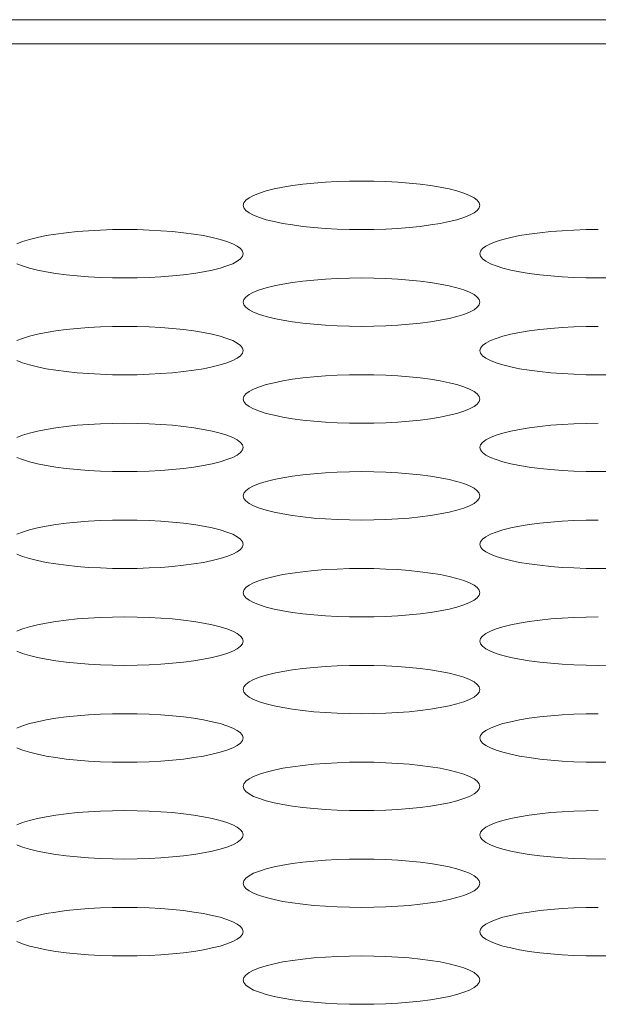
# Model space of a CAD drawing. Extents: x 1 to 218, y -9 to 153.
# Drawn here: x 52 to 52, y 110 to 111 of the extents above; entities that cross this region are included whole.
import ezdxf

# ---------------------------------------------------------------- set-up
doc = ezdxf.new("R2010")
doc.units = 0
doc.header["$MEASUREMENT"] = 0
doc.layers.add('00_COMPONENTS', color=7, linetype='Continuous', lineweight=0)

msp = doc.modelspace()

# ---------------------------------------------------------------- linework, layer by layer
at = {"layer": '00_COMPONENTS', "color": 7, "linetype": 'Continuous', "lineweight": 0, "ltscale": 0.004921}
for p, q in [((84.92374, 110.52649), (39.26818, 110.52649)), ((84.45013, 110.51451), (39.74179, 110.51451))]:
    msp.add_line(p, q, dxfattribs=at)
at = {"layer": '00_COMPONENTS', "color": 7, "linetype": 'Continuous', "lineweight": 0, "ltscale": 0.004921, "flags": 128}
for points in [[(52.23376, 110.43389), (52.23409, 110.43517), (52.23508, 110.43643), (52.23672, 110.43766), (52.23898, 110.43885), (52.24183, 110.43999), (52.24525, 110.44105), (52.24918, 110.44203), (52.25358, 110.44292), (52.25839, 110.4437), (52.26357, 110.44438), (52.26905, 110.44495), (52.27477, 110.44539), (52.28068, 110.44571), (52.28672, 110.4459), (52.29281, 110.44597), (52.29891, 110.4459), (52.30494, 110.44571), (52.31085, 110.44539), (52.31658, 110.44495), (52.32206, 110.44438), (52.32724, 110.4437), (52.33205, 110.44292), (52.33645, 110.44203), (52.34038, 110.44105), (52.34379, 110.43999), (52.34665, 110.43885), (52.34891, 110.43766), (52.35055, 110.43643), (52.35154, 110.43517), (52.35187, 110.43389)], [(52.35187, 110.43389), (52.35154, 110.43261), (52.35055, 110.43135), (52.34891, 110.43011), (52.34665, 110.42892), (52.34379, 110.42779), (52.34038, 110.42673), (52.33645, 110.42575), (52.33205, 110.42486), (52.32724, 110.42407), (52.32206, 110.4234), (52.31658, 110.42283), (52.31085, 110.42239), (52.30494, 110.42207), (52.29891, 110.42188), (52.29281, 110.42181), (52.28672, 110.42188), (52.28068, 110.42207), (52.27477, 110.42239), (52.26905, 110.42283), (52.26357, 110.4234), (52.25839, 110.42407), (52.25358, 110.42486), (52.24918, 110.42575), (52.24525, 110.42673), (52.24183, 110.42779), (52.23898, 110.42892), (52.23672, 110.43011), (52.23508, 110.43135), (52.23409, 110.43261), (52.23376, 110.43389)], [(52.12087, 110.4147), (52.12372, 110.41583), (52.12714, 110.41689), (52.13107, 110.41787), (52.13547, 110.41876), (52.14028, 110.41955), (52.14546, 110.42023), (52.15094, 110.42079), (52.15666, 110.42123), (52.16257, 110.42155), (52.16861, 110.42175), (52.1747, 110.42181), (52.1808, 110.42175), (52.18683, 110.42155), (52.19274, 110.42123), (52.19847, 110.42079), (52.20395, 110.42023), (52.20913, 110.41955), (52.21394, 110.41876), (52.21834, 110.41787), (52.22227, 110.41689), (52.22568, 110.41583), (52.22854, 110.4147), (52.2308, 110.41351), (52.23244, 110.41227), (52.23343, 110.41101), (52.23376, 110.40973)], [(52.35187, 110.40973), (52.3522, 110.41101), (52.35319, 110.41227), (52.35483, 110.41351), (52.35709, 110.4147), (52.35994, 110.41583), (52.36336, 110.41689), (52.36729, 110.41787), (52.37169, 110.41876), (52.3765, 110.41955), (52.38168, 110.42023), (52.38716, 110.42079), (52.39288, 110.42123), (52.39879, 110.42155), (52.40483, 110.42175), (52.41092, 110.42181)], [(52.23376, 110.40973), (52.23343, 110.40845), (52.23244, 110.40719), (52.2308, 110.40596), (52.22854, 110.40477), (52.22568, 110.40364), (52.22227, 110.40257), (52.21834, 110.40159), (52.21394, 110.40071), (52.20913, 110.39992), (52.20395, 110.39924), (52.19847, 110.39868), (52.19274, 110.39823), (52.18683, 110.39791), (52.1808, 110.39772), (52.1747, 110.39765), (52.16861, 110.39772), (52.16257, 110.39791), (52.15666, 110.39823), (52.15094, 110.39868), (52.14546, 110.39924), (52.14028, 110.39992), (52.13547, 110.40071), (52.13107, 110.40159), (52.12714, 110.40257), (52.12372, 110.40364), (52.12087, 110.40477)], [(52.41702, 110.39772), (52.41092, 110.39765), (52.40483, 110.39772), (52.39879, 110.39791), (52.39288, 110.39823), (52.38716, 110.39868), (52.38168, 110.39924), (52.3765, 110.39992), (52.37169, 110.40071), (52.36729, 110.40159), (52.36336, 110.40257), (52.35994, 110.40364), (52.35709, 110.40477), (52.35483, 110.40596), (52.35319, 110.40719), (52.3522, 110.40845), (52.35187, 110.40973)], [(52.23376, 110.38558), (52.23409, 110.38685), (52.23508, 110.38812), (52.23672, 110.38935), (52.23898, 110.39054), (52.24183, 110.39167), (52.24525, 110.39273), (52.24918, 110.39371), (52.25358, 110.3946), (52.25839, 110.39539), (52.26357, 110.39607), (52.26905, 110.39663), (52.27477, 110.39708), (52.28068, 110.3974), (52.28672, 110.39759), (52.29281, 110.39765), (52.29891, 110.39759), (52.30494, 110.3974), (52.31085, 110.39708), (52.31658, 110.39663), (52.32206, 110.39607), (52.32724, 110.39539), (52.33205, 110.3946), (52.33645, 110.39371), (52.34038, 110.39273), (52.34379, 110.39167), (52.34665, 110.39054), (52.34891, 110.38935), (52.35055, 110.38812), (52.35154, 110.38685), (52.35187, 110.38558)], [(52.35187, 110.38558), (52.35154, 110.3843), (52.35055, 110.38303), (52.34891, 110.3818), (52.34665, 110.38061), (52.34379, 110.37948), (52.34038, 110.37842), (52.33645, 110.37744), (52.33205, 110.37655), (52.32724, 110.37576), (52.32206, 110.37508), (52.31658, 110.37452), (52.31085, 110.37407), (52.30494, 110.37375), (52.29891, 110.37356), (52.29281, 110.3735), (52.28672, 110.37356), (52.28068, 110.37375), (52.27477, 110.37407), (52.26905, 110.37452), (52.26357, 110.37508), (52.25839, 110.37576), (52.25358, 110.37655), (52.24918, 110.37744), (52.24525, 110.37842), (52.24183, 110.37948), (52.23898, 110.38061), (52.23672, 110.3818), (52.23508, 110.38303), (52.23409, 110.3843), (52.23376, 110.38558)], [(52.12087, 110.36638), (52.12372, 110.36752), (52.12714, 110.36858), (52.13107, 110.36956), (52.13547, 110.37045), (52.14028, 110.37123), (52.14546, 110.37191), (52.15094, 110.37248), (52.15666, 110.37292), (52.16257, 110.37324), (52.16861, 110.37343), (52.1747, 110.3735), (52.1808, 110.37343), (52.18683, 110.37324), (52.19274, 110.37292), (52.19847, 110.37248), (52.20395, 110.37191), (52.20913, 110.37123), (52.21394, 110.37045), (52.21834, 110.36956), (52.22227, 110.36858), (52.22568, 110.36752), (52.22854, 110.36638), (52.2308, 110.36519), (52.23244, 110.36396), (52.23343, 110.3627), (52.23376, 110.36142)], [(52.35187, 110.36142), (52.3522, 110.3627), (52.35319, 110.36396), (52.35483, 110.36519), (52.35709, 110.36638), (52.35994, 110.36752), (52.36336, 110.36858), (52.36729, 110.36956), (52.37169, 110.37045), (52.3765, 110.37123), (52.38168, 110.37191), (52.38716, 110.37248), (52.39288, 110.37292), (52.39879, 110.37324), (52.40483, 110.37343), (52.41092, 110.3735)], [(52.23376, 110.36142), (52.23343, 110.36014), (52.23244, 110.35888), (52.2308, 110.35764), (52.22854, 110.35645), (52.22568, 110.35532), (52.22227, 110.35426), (52.21834, 110.35328), (52.21394, 110.35239), (52.20913, 110.3516), (52.20395, 110.35093), (52.19847, 110.35036), (52.19274, 110.34992), (52.18683, 110.3496), (52.1808, 110.3494), (52.1747, 110.34934), (52.16861, 110.3494), (52.16257, 110.3496), (52.15666, 110.34992), (52.15094, 110.35036), (52.14546, 110.35093), (52.14028, 110.3516), (52.13547, 110.35239), (52.13107, 110.35328), (52.12714, 110.35426), (52.12372, 110.35532), (52.12087, 110.35645)], [(52.41702, 110.3494), (52.41092, 110.34934), (52.40483, 110.3494), (52.39879, 110.3496), (52.39288, 110.34992), (52.38716, 110.35036), (52.38168, 110.35093), (52.3765, 110.3516), (52.37169, 110.35239), (52.36729, 110.35328), (52.36336, 110.35426), (52.35994, 110.35532), (52.35709, 110.35645), (52.35483, 110.35764), (52.35319, 110.35888), (52.3522, 110.36014), (52.35187, 110.36142)], [(52.23376, 110.33726), (52.23409, 110.33854), (52.23508, 110.3398), (52.23672, 110.34104), (52.23898, 110.34223), (52.24183, 110.34336), (52.24525, 110.34442), (52.24918, 110.3454), (52.25358, 110.34629), (52.25839, 110.34708), (52.26357, 110.34776), (52.26905, 110.34832), (52.27477, 110.34876), (52.28068, 110.34908), (52.28672, 110.34928), (52.29281, 110.34934), (52.29891, 110.34928), (52.30494, 110.34908), (52.31085, 110.34876), (52.31658, 110.34832), (52.32206, 110.34776), (52.32724, 110.34708), (52.33205, 110.34629), (52.33645, 110.3454), (52.34038, 110.34442), (52.34379, 110.34336), (52.34665, 110.34223), (52.34891, 110.34104), (52.35055, 110.3398), (52.35154, 110.33854), (52.35187, 110.33726)], [(52.35187, 110.33726), (52.35154, 110.33598), (52.35055, 110.33472), (52.34891, 110.33349), (52.34665, 110.3323), (52.34379, 110.33117), (52.34038, 110.3301), (52.33645, 110.32912), (52.33205, 110.32824), (52.32724, 110.32745), (52.32206, 110.32677), (52.31658, 110.3262), (52.31085, 110.32576), (52.30494, 110.32544), (52.29891, 110.32525), (52.29281, 110.32518), (52.28672, 110.32525), (52.28068, 110.32544), (52.27477, 110.32576), (52.26905, 110.3262), (52.26357, 110.32677), (52.25839, 110.32745), (52.25358, 110.32824), (52.24918, 110.32912), (52.24525, 110.3301), (52.24183, 110.33117), (52.23898, 110.3323), (52.23672, 110.33349), (52.23508, 110.33472), (52.23409, 110.33598), (52.23376, 110.33726)], [(52.12087, 110.31807), (52.12372, 110.3192), (52.12714, 110.32026), (52.13107, 110.32124), (52.13547, 110.32213), (52.14028, 110.32292), (52.14546, 110.3236), (52.15094, 110.32416), (52.15666, 110.32461), (52.16257, 110.32493), (52.16861, 110.32512), (52.1747, 110.32518), (52.1808, 110.32512), (52.18683, 110.32493), (52.19274, 110.32461), (52.19847, 110.32416), (52.20395, 110.3236), (52.20913, 110.32292), (52.21394, 110.32213), (52.21834, 110.32124), (52.22227, 110.32026), (52.22568, 110.3192), (52.22854, 110.31807), (52.2308, 110.31688), (52.23244, 110.31565), (52.23343, 110.31438), (52.23376, 110.31311)], [(52.35187, 110.31311), (52.3522, 110.31438), (52.35319, 110.31565), (52.35483, 110.31688), (52.35709, 110.31807), (52.35994, 110.3192), (52.36336, 110.32026), (52.36729, 110.32124), (52.37169, 110.32213), (52.3765, 110.32292), (52.38168, 110.3236), (52.38716, 110.32416), (52.39288, 110.32461), (52.39879, 110.32493), (52.40483, 110.32512), (52.41092, 110.32518)], [(52.23376, 110.31311), (52.23343, 110.31183), (52.23244, 110.31056), (52.2308, 110.30933), (52.22854, 110.30814), (52.22568, 110.30701), (52.22227, 110.30595), (52.21834, 110.30497), (52.21394, 110.30408), (52.20913, 110.30329), (52.20395, 110.30261), (52.19847, 110.30205), (52.19274, 110.3016), (52.18683, 110.30128), (52.1808, 110.30109), (52.1747, 110.30103), (52.16861, 110.30109), (52.16257, 110.30128), (52.15666, 110.3016), (52.15094, 110.30205), (52.14546, 110.30261), (52.14028, 110.30329), (52.13547, 110.30408), (52.13107, 110.30497), (52.12714, 110.30595), (52.12372, 110.30701), (52.12087, 110.30814)], [(52.41702, 110.30109), (52.41092, 110.30103), (52.40483, 110.30109), (52.39879, 110.30128), (52.39288, 110.3016), (52.38716, 110.30205), (52.38168, 110.30261), (52.3765, 110.30329), (52.37169, 110.30408), (52.36729, 110.30497), (52.36336, 110.30595), (52.35994, 110.30701), (52.35709, 110.30814), (52.35483, 110.30933), (52.35319, 110.31056), (52.3522, 110.31183), (52.35187, 110.31311)], [(52.23376, 110.28895), (52.23409, 110.29023), (52.23508, 110.29149), (52.23672, 110.29272), (52.23898, 110.29391), (52.24183, 110.29505), (52.24525, 110.29611), (52.24918, 110.29709), (52.25358, 110.29798), (52.25839, 110.29876), (52.26357, 110.29944), (52.26905, 110.30001), (52.27477, 110.30045), (52.28068, 110.30077), (52.28672, 110.30096), (52.29281, 110.30103), (52.29891, 110.30096), (52.30494, 110.30077), (52.31085, 110.30045), (52.31658, 110.30001), (52.32206, 110.29944), (52.32724, 110.29876), (52.33205, 110.29798), (52.33645, 110.29709), (52.34038, 110.29611), (52.34379, 110.29505), (52.34665, 110.29391), (52.34891, 110.29272), (52.35055, 110.29149), (52.35154, 110.29023), (52.35187, 110.28895)], [(52.35187, 110.28895), (52.35154, 110.28767), (52.35055, 110.28641), (52.34891, 110.28517), (52.34665, 110.28398), (52.34379, 110.28285), (52.34038, 110.28179), (52.33645, 110.28081), (52.33205, 110.27992), (52.32724, 110.27913), (52.32206, 110.27846), (52.31658, 110.27789), (52.31085, 110.27745), (52.30494, 110.27713), (52.29891, 110.27693), (52.29281, 110.27687), (52.28672, 110.27693), (52.28068, 110.27713), (52.27477, 110.27745), (52.26905, 110.27789), (52.26357, 110.27846), (52.25839, 110.27913), (52.25358, 110.27992), (52.24918, 110.28081), (52.24525, 110.28179), (52.24183, 110.28285), (52.23898, 110.28398), (52.23672, 110.28517), (52.23508, 110.28641), (52.23409, 110.28767), (52.23376, 110.28895)], [(52.12087, 110.26976), (52.12372, 110.27089), (52.12714, 110.27195), (52.13107, 110.27293), (52.13547, 110.27382), (52.14028, 110.27461), (52.14546, 110.27529), (52.15094, 110.27585), (52.15666, 110.27629), (52.16257, 110.27661), (52.16861, 110.27681), (52.1747, 110.27687), (52.1808, 110.27681), (52.18683, 110.27661), (52.19274, 110.27629), (52.19847, 110.27585), (52.20395, 110.27529), (52.20913, 110.27461), (52.21394, 110.27382), (52.21834, 110.27293), (52.22227, 110.27195), (52.22568, 110.27089), (52.22854, 110.26976), (52.2308, 110.26857), (52.23244, 110.26733), (52.23343, 110.26607), (52.23376, 110.26479)], [(52.35187, 110.26479), (52.3522, 110.26607), (52.35319, 110.26733), (52.35483, 110.26857), (52.35709, 110.26976), (52.35994, 110.27089), (52.36336, 110.27195), (52.36729, 110.27293), (52.37169, 110.27382), (52.3765, 110.27461), (52.38168, 110.27529), (52.38716, 110.27585), (52.39288, 110.27629), (52.39879, 110.27661), (52.40483, 110.27681), (52.41092, 110.27687)], [(52.23376, 110.26479), (52.23343, 110.26351), (52.23244, 110.26225), (52.2308, 110.26102), (52.22854, 110.25983), (52.22568, 110.2587), (52.22227, 110.25763), (52.21834, 110.25665), (52.21394, 110.25577), (52.20913, 110.25498), (52.20395, 110.2543), (52.19847, 110.25373), (52.19274, 110.25329), (52.18683, 110.25297), (52.1808, 110.25278), (52.1747, 110.25271), (52.16861, 110.25278), (52.16257, 110.25297), (52.15666, 110.25329), (52.15094, 110.25373), (52.14546, 110.2543), (52.14028, 110.25498), (52.13547, 110.25577), (52.13107, 110.25665), (52.12714, 110.25763), (52.12372, 110.2587), (52.12087, 110.25983)], [(52.41702, 110.25278), (52.41092, 110.25271), (52.40483, 110.25278), (52.39879, 110.25297), (52.39288, 110.25329), (52.38716, 110.25373), (52.38168, 110.2543), (52.3765, 110.25498), (52.37169, 110.25577), (52.36729, 110.25665), (52.36336, 110.25763), (52.35994, 110.2587), (52.35709, 110.25983), (52.35483, 110.26102), (52.35319, 110.26225), (52.3522, 110.26351), (52.35187, 110.26479)], [(52.23376, 110.24064), (52.23409, 110.24191), (52.23508, 110.24318), (52.23672, 110.24441), (52.23898, 110.2456), (52.24183, 110.24673), (52.24525, 110.24779), (52.24918, 110.24877), (52.25358, 110.24966), (52.25839, 110.25045), (52.26357, 110.25113), (52.26905, 110.25169), (52.27477, 110.25214), (52.28068, 110.25246), (52.28672, 110.25265), (52.29281, 110.25271), (52.29891, 110.25265), (52.30494, 110.25246), (52.31085, 110.25214), (52.31658, 110.25169), (52.32206, 110.25113), (52.32724, 110.25045), (52.33205, 110.24966), (52.33645, 110.24877), (52.34038, 110.24779), (52.34379, 110.24673), (52.34665, 110.2456), (52.34891, 110.24441), (52.35055, 110.24318), (52.35154, 110.24191), (52.35187, 110.24064)], [(52.35187, 110.24064), (52.35154, 110.23936), (52.35055, 110.23809), (52.34891, 110.23686), (52.34665, 110.23567), (52.34379, 110.23454), (52.34038, 110.23348), (52.33645, 110.2325), (52.33205, 110.23161), (52.32724, 110.23082), (52.32206, 110.23014), (52.31658, 110.22958), (52.31085, 110.22913), (52.30494, 110.22881), (52.29891, 110.22862), (52.29281, 110.22856), (52.28672, 110.22862), (52.28068, 110.22881), (52.27477, 110.22913), (52.26905, 110.22958), (52.26357, 110.23014), (52.25839, 110.23082), (52.25358, 110.23161), (52.24918, 110.2325), (52.24525, 110.23348), (52.24183, 110.23454), (52.23898, 110.23567), (52.23672, 110.23686), (52.23508, 110.23809), (52.23409, 110.23936), (52.23376, 110.24064)], [(52.12087, 110.22144), (52.12372, 110.22258), (52.12714, 110.22364), (52.13107, 110.22462), (52.13547, 110.22551), (52.14028, 110.22629), (52.14546, 110.22697), (52.15094, 110.22754), (52.15666, 110.22798), (52.16257, 110.2283), (52.16861, 110.22849), (52.1747, 110.22856), (52.1808, 110.22849), (52.18683, 110.2283), (52.19274, 110.22798), (52.19847, 110.22754), (52.20395, 110.22697), (52.20913, 110.22629), (52.21394, 110.22551), (52.21834, 110.22462), (52.22227, 110.22364), (52.22568, 110.22258), (52.22854, 110.22144), (52.2308, 110.22025), (52.23244, 110.21902), (52.23343, 110.21776), (52.23376, 110.21648)], [(52.35187, 110.21648), (52.3522, 110.21776), (52.35319, 110.21902), (52.35483, 110.22025), (52.35709, 110.22144), (52.35994, 110.22258), (52.36336, 110.22364), (52.36729, 110.22462), (52.37169, 110.22551), (52.3765, 110.22629), (52.38168, 110.22697), (52.38716, 110.22754), (52.39288, 110.22798), (52.39879, 110.2283), (52.40483, 110.22849), (52.41092, 110.22856)], [(52.23376, 110.21648), (52.23343, 110.2152), (52.23244, 110.21394), (52.2308, 110.2127), (52.22854, 110.21151), (52.22568, 110.21038), (52.22227, 110.20932), (52.21834, 110.20834), (52.21394, 110.20745), (52.20913, 110.20666), (52.20395, 110.20599), (52.19847, 110.20542), (52.19274, 110.20498), (52.18683, 110.20466), (52.1808, 110.20446), (52.1747, 110.2044), (52.16861, 110.20446), (52.16257, 110.20466), (52.15666, 110.20498), (52.15094, 110.20542), (52.14546, 110.20599), (52.14028, 110.20666), (52.13547, 110.20745), (52.13107, 110.20834), (52.12714, 110.20932), (52.12372, 110.21038), (52.12087, 110.21151)], [(52.41702, 110.20446), (52.41092, 110.2044), (52.40483, 110.20446), (52.39879, 110.20466), (52.39288, 110.20498), (52.38716, 110.20542), (52.38168, 110.20599), (52.3765, 110.20666), (52.37169, 110.20745), (52.36729, 110.20834), (52.36336, 110.20932), (52.35994, 110.21038), (52.35709, 110.21151), (52.35483, 110.2127), (52.35319, 110.21394), (52.3522, 110.2152), (52.35187, 110.21648)], [(52.23376, 110.19232), (52.23409, 110.1936), (52.23508, 110.19486), (52.23672, 110.1961), (52.23898, 110.19729), (52.24183, 110.19842), (52.24525, 110.19948), (52.24918, 110.20046), (52.25358, 110.20135), (52.25839, 110.20214), (52.26357, 110.20281), (52.26905, 110.20338), (52.27477, 110.20382), (52.28068, 110.20414), (52.28672, 110.20434), (52.29281, 110.2044), (52.29891, 110.20434), (52.30494, 110.20414), (52.31085, 110.20382), (52.31658, 110.20338), (52.32206, 110.20281), (52.32724, 110.20214), (52.33205, 110.20135), (52.33645, 110.20046), (52.34038, 110.19948), (52.34379, 110.19842), (52.34665, 110.19729), (52.34891, 110.1961), (52.35055, 110.19486), (52.35154, 110.1936), (52.35187, 110.19232)], [(52.35187, 110.19232), (52.35154, 110.19104), (52.35055, 110.18978), (52.34891, 110.18855), (52.34665, 110.18736), (52.34379, 110.18622), (52.34038, 110.18516), (52.33645, 110.18418), (52.33205, 110.18329), (52.32724, 110.18251), (52.32206, 110.18183), (52.31658, 110.18126), (52.31085, 110.18082), (52.30494, 110.1805), (52.29891, 110.18031), (52.29281, 110.18024), (52.28672, 110.18031), (52.28068, 110.1805), (52.27477, 110.18082), (52.26905, 110.18126), (52.26357, 110.18183), (52.25839, 110.18251), (52.25358, 110.18329), (52.24918, 110.18418), (52.24525, 110.18516), (52.24183, 110.18622), (52.23898, 110.18736), (52.23672, 110.18855), (52.23508, 110.18978), (52.23409, 110.19104), (52.23376, 110.19232)], [(52.12087, 110.17313), (52.12372, 110.17426), (52.12714, 110.17532), (52.13107, 110.1763), (52.13547, 110.17719), (52.14028, 110.17798), (52.14546, 110.17866), (52.15094, 110.17922), (52.15666, 110.17967), (52.16257, 110.17999), (52.16861, 110.18018), (52.1747, 110.18024), (52.1808, 110.18018), (52.18683, 110.17999), (52.19274, 110.17967), (52.19847, 110.17922), (52.20395, 110.17866), (52.20913, 110.17798), (52.21394, 110.17719), (52.21834, 110.1763), (52.22227, 110.17532), (52.22568, 110.17426), (52.22854, 110.17313), (52.2308, 110.17194), (52.23244, 110.17071), (52.23343, 110.16944), (52.23376, 110.16816)], [(52.35187, 110.16816), (52.3522, 110.16944), (52.35319, 110.17071), (52.35483, 110.17194), (52.35709, 110.17313), (52.35994, 110.17426), (52.36336, 110.17532), (52.36729, 110.1763), (52.37169, 110.17719), (52.3765, 110.17798), (52.38168, 110.17866), (52.38716, 110.17922), (52.39288, 110.17967), (52.39879, 110.17999), (52.40483, 110.18018), (52.41092, 110.18024)], [(52.23376, 110.16816), (52.23343, 110.16689), (52.23244, 110.16562), (52.2308, 110.16439), (52.22854, 110.1632), (52.22568, 110.16207), (52.22227, 110.16101), (52.21834, 110.16003), (52.21394, 110.15914), (52.20913, 110.15835), (52.20395, 110.15767), (52.19847, 110.15711), (52.19274, 110.15666), (52.18683, 110.15634), (52.1808, 110.15615), (52.1747, 110.15609), (52.16861, 110.15615), (52.16257, 110.15634), (52.15666, 110.15666), (52.15094, 110.15711), (52.14546, 110.15767), (52.14028, 110.15835), (52.13547, 110.15914), (52.13107, 110.16003), (52.12714, 110.16101), (52.12372, 110.16207), (52.12087, 110.1632)], [(52.41702, 110.15615), (52.41092, 110.15609), (52.40483, 110.15615), (52.39879, 110.15634), (52.39288, 110.15666), (52.38716, 110.15711), (52.38168, 110.15767), (52.3765, 110.15835), (52.37169, 110.15914), (52.36729, 110.16003), (52.36336, 110.16101), (52.35994, 110.16207), (52.35709, 110.1632), (52.35483, 110.16439), (52.35319, 110.16562), (52.3522, 110.16689), (52.35187, 110.16816)], [(52.23376, 110.14401), (52.23409, 110.14529), (52.23508, 110.14655), (52.23672, 110.14778), (52.23898, 110.14897), (52.24183, 110.15011), (52.24525, 110.15117), (52.24918, 110.15215), (52.25358, 110.15304), (52.25839, 110.15382), (52.26357, 110.1545), (52.26905, 110.15507), (52.27477, 110.15551), (52.28068, 110.15583), (52.28672, 110.15602), (52.29281, 110.15609), (52.29891, 110.15602), (52.30494, 110.15583), (52.31085, 110.15551), (52.31658, 110.15507), (52.32206, 110.1545), (52.32724, 110.15382), (52.33205, 110.15304), (52.33645, 110.15215), (52.34038, 110.15117), (52.34379, 110.15011), (52.34665, 110.14897), (52.34891, 110.14778), (52.35055, 110.14655), (52.35154, 110.14529), (52.35187, 110.14401)], [(52.35187, 110.14401), (52.35154, 110.14273), (52.35055, 110.14147), (52.34891, 110.14023), (52.34665, 110.13904), (52.34379, 110.13791), (52.34038, 110.13685), (52.33645, 110.13587), (52.33205, 110.13498), (52.32724, 110.13419), (52.32206, 110.13352), (52.31658, 110.13295), (52.31085, 110.13251), (52.30494, 110.13219), (52.29891, 110.13199), (52.29281, 110.13193), (52.28672, 110.13199), (52.28068, 110.13219), (52.27477, 110.13251), (52.26905, 110.13295), (52.26357, 110.13352), (52.25839, 110.13419), (52.25358, 110.13498), (52.24918, 110.13587), (52.24525, 110.13685), (52.24183, 110.13791), (52.23898, 110.13904), (52.23672, 110.14023), (52.23508, 110.14147), (52.23409, 110.14273), (52.23376, 110.14401)], [(52.12087, 110.12482), (52.12372, 110.12595), (52.12714, 110.12701), (52.13107, 110.12799), (52.13547, 110.12888), (52.14028, 110.12967), (52.14546, 110.13034), (52.15094, 110.13091), (52.15666, 110.13135), (52.16257, 110.13167), (52.16861, 110.13187), (52.1747, 110.13193), (52.1808, 110.13187), (52.18683, 110.13167), (52.19274, 110.13135), (52.19847, 110.13091), (52.20395, 110.13034), (52.20913, 110.12967), (52.21394, 110.12888), (52.21834, 110.12799), (52.22227, 110.12701), (52.22568, 110.12595), (52.22854, 110.12482), (52.2308, 110.12363), (52.23244, 110.12239), (52.23343, 110.12113), (52.23376, 110.11985)], [(52.35187, 110.11985), (52.3522, 110.12113), (52.35319, 110.12239), (52.35483, 110.12363), (52.35709, 110.12482), (52.35994, 110.12595), (52.36336, 110.12701), (52.36729, 110.12799), (52.37169, 110.12888), (52.3765, 110.12967), (52.38168, 110.13034), (52.38716, 110.13091), (52.39288, 110.13135), (52.39879, 110.13167), (52.40483, 110.13187), (52.41092, 110.13193)], [(52.23376, 110.11985), (52.23343, 110.11857), (52.23244, 110.11731), (52.2308, 110.11608), (52.22854, 110.11489), (52.22568, 110.11375), (52.22227, 110.11269), (52.21834, 110.11171), (52.21394, 110.11082), (52.20913, 110.11004), (52.20395, 110.10936), (52.19847, 110.10879), (52.19274, 110.10835), (52.18683, 110.10803), (52.1808, 110.10784), (52.1747, 110.10777), (52.16861, 110.10784), (52.16257, 110.10803), (52.15666, 110.10835), (52.15094, 110.10879), (52.14546, 110.10936), (52.14028, 110.11004), (52.13547, 110.11082), (52.13107, 110.11171), (52.12714, 110.11269), (52.12372, 110.11375), (52.12087, 110.11489)], [(52.41702, 110.10784), (52.41092, 110.10777), (52.40483, 110.10784), (52.39879, 110.10803), (52.39288, 110.10835), (52.38716, 110.10879), (52.38168, 110.10936), (52.3765, 110.11004), (52.37169, 110.11082), (52.36729, 110.11171), (52.36336, 110.11269), (52.35994, 110.11375), (52.35709, 110.11489), (52.35483, 110.11608), (52.35319, 110.11731), (52.3522, 110.11857), (52.35187, 110.11985)], [(52.23376, 110.09569), (52.23409, 110.09697), (52.23508, 110.09824), (52.23672, 110.09947), (52.23898, 110.10066), (52.24183, 110.10179), (52.24525, 110.10285), (52.24918, 110.10383), (52.25358, 110.10472), (52.25839, 110.10551), (52.26357, 110.10619), (52.26905, 110.10675), (52.27477, 110.1072), (52.28068, 110.10752), (52.28672, 110.10771), (52.29281, 110.10777), (52.29891, 110.10771), (52.30494, 110.10752), (52.31085, 110.1072), (52.31658, 110.10675), (52.32206, 110.10619), (52.32724, 110.10551), (52.33205, 110.10472), (52.33645, 110.10383), (52.34038, 110.10285), (52.34379, 110.10179), (52.34665, 110.10066), (52.34891, 110.09947), (52.35055, 110.09824), (52.35154, 110.09697), (52.35187, 110.09569)], [(52.35187, 110.09569), (52.35154, 110.09442), (52.35055, 110.09315), (52.34891, 110.09192), (52.34665, 110.09073), (52.34379, 110.0896), (52.34038, 110.08854), (52.33645, 110.08756), (52.33205, 110.08667), (52.32724, 110.08588), (52.32206, 110.0852), (52.31658, 110.08464), (52.31085, 110.08419), (52.30494, 110.08387), (52.29891, 110.08368), (52.29281, 110.08362), (52.28672, 110.08368), (52.28068, 110.08387), (52.27477, 110.08419), (52.26905, 110.08464), (52.26357, 110.0852), (52.25839, 110.08588), (52.25358, 110.08667), (52.24918, 110.08756), (52.24525, 110.08854), (52.24183, 110.0896), (52.23898, 110.09073), (52.23672, 110.09192), (52.23508, 110.09315), (52.23409, 110.09442), (52.23376, 110.09569)], [(52.12087, 110.0765), (52.12372, 110.07763), (52.12714, 110.0787), (52.13107, 110.07968), (52.13547, 110.08056), (52.14028, 110.08135), (52.14546, 110.08203), (52.15094, 110.0826), (52.15666, 110.08304), (52.16257, 110.08336), (52.16861, 110.08355), (52.1747, 110.08362), (52.1808, 110.08355), (52.18683, 110.08336), (52.19274, 110.08304), (52.19847, 110.0826), (52.20395, 110.08203), (52.20913, 110.08135), (52.21394, 110.08056), (52.21834, 110.07968), (52.22227, 110.0787), (52.22568, 110.07763), (52.22854, 110.0765), (52.2308, 110.07531), (52.23244, 110.07408), (52.23343, 110.07282), (52.23376, 110.07154)], [(52.35187, 110.07154), (52.3522, 110.07282), (52.35319, 110.07408), (52.35483, 110.07531), (52.35709, 110.0765), (52.35994, 110.07763), (52.36336, 110.0787), (52.36729, 110.07968), (52.37169, 110.08056), (52.3765, 110.08135), (52.38168, 110.08203), (52.38716, 110.0826), (52.39288, 110.08304), (52.39879, 110.08336), (52.40483, 110.08355), (52.41092, 110.08362)], [(52.23376, 110.07154), (52.23343, 110.07026), (52.23244, 110.069), (52.2308, 110.06776), (52.22854, 110.06657), (52.22568, 110.06544), (52.22227, 110.06438), (52.21834, 110.0634), (52.21394, 110.06251), (52.20913, 110.06172), (52.20395, 110.06104), (52.19847, 110.06048), (52.19274, 110.06004), (52.18683, 110.05972), (52.1808, 110.05952), (52.1747, 110.05946), (52.16861, 110.05952), (52.16257, 110.05972), (52.15666, 110.06004), (52.15094, 110.06048), (52.14546, 110.06104), (52.14028, 110.06172), (52.13547, 110.06251), (52.13107, 110.0634), (52.12714, 110.06438), (52.12372, 110.06544), (52.12087, 110.06657)], [(52.41702, 110.05952), (52.41092, 110.05946), (52.40483, 110.05952), (52.39879, 110.05972), (52.39288, 110.06004), (52.38716, 110.06048), (52.38168, 110.06104), (52.3765, 110.06172), (52.37169, 110.06251), (52.36729, 110.0634), (52.36336, 110.06438), (52.35994, 110.06544), (52.35709, 110.06657), (52.35483, 110.06776), (52.35319, 110.069), (52.3522, 110.07026), (52.35187, 110.07154)], [(52.23376, 110.04738), (52.23409, 110.04866), (52.23508, 110.04992), (52.23672, 110.05116), (52.23898, 110.05235), (52.24183, 110.05348), (52.24525, 110.05454), (52.24918, 110.05552), (52.25358, 110.05641), (52.25839, 110.0572), (52.26357, 110.05787), (52.26905, 110.05844), (52.27477, 110.05888), (52.28068, 110.0592), (52.28672, 110.0594), (52.29281, 110.05946), (52.29891, 110.0594), (52.30494, 110.0592), (52.31085, 110.05888), (52.31658, 110.05844), (52.32206, 110.05787), (52.32724, 110.0572), (52.33205, 110.05641), (52.33645, 110.05552), (52.34038, 110.05454), (52.34379, 110.05348), (52.34665, 110.05235), (52.34891, 110.05116), (52.35055, 110.04992), (52.35154, 110.04866), (52.35187, 110.04738)], [(52.35187, 110.04738), (52.35154, 110.0461), (52.35055, 110.04484), (52.34891, 110.04361), (52.34665, 110.04242), (52.34379, 110.04128), (52.34038, 110.04022), (52.33645, 110.03924), (52.33205, 110.03835), (52.32724, 110.03757), (52.32206, 110.03689), (52.31658, 110.03632), (52.31085, 110.03588), (52.30494, 110.03556), (52.29891, 110.03537), (52.29281, 110.0353), (52.28672, 110.03537), (52.28068, 110.03556), (52.27477, 110.03588), (52.26905, 110.03632), (52.26357, 110.03689), (52.25839, 110.03757), (52.25358, 110.03835), (52.24918, 110.03924), (52.24525, 110.04022), (52.24183, 110.04128), (52.23898, 110.04242), (52.23672, 110.04361), (52.23508, 110.04484), (52.23409, 110.0461), (52.23376, 110.04738)]]:
    msp.add_lwpolyline(points, dxfattribs=at)

doc.saveas('drawing.dxf')
